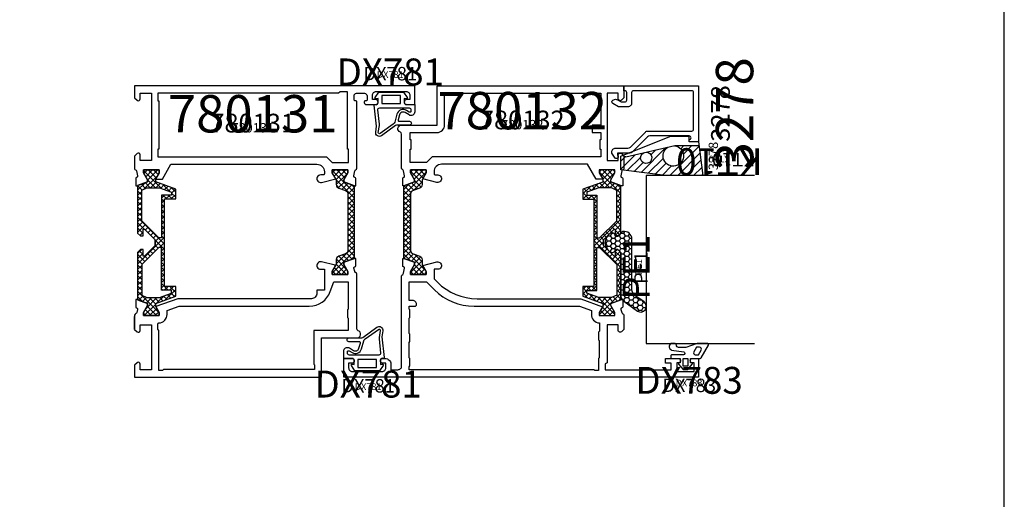
# Model space of a CAD drawing. Units: millimetres. Extents: x -920 to 6128, y -10660 to 477.
# Drawn here: x -210 to 54, y -1768 to -1640 of the extents above; entities that cross this region are included whole.
import ezdxf
from ezdxf.enums import TextEntityAlignment as Align

# ---------------------------------------------------------------- set-up
doc = ezdxf.new("R2010")
doc.units = ezdxf.units.MM
doc.header["$PDMODE"] = 1
for name, color, linetype in [('a4pursom1', 7, 'Continuous'), ('A4PURSOM2', 3, 'Continuous'), ('A4PURSOM3', 4, 'Continuous'), ('A9PURSONODE1', 2, 'Continuous'), ('KON', 7, 'Continuous'), ('MUOTOVIIVAT', 1, 'Continuous'), ('Profiilinumerot', 7, 'Continuous'), ('Profiilinumerot @ 1', 7, 'Continuous'), ('Profiilinumerot @ 2', 7, 'Continuous'), ('Profiilinumerot @ 4', 7, 'Continuous'), ('Tiivistekoodit', 7, 'Continuous'), ('Tiivistekoodit @ 1', 7, 'Continuous'), ('Tiivistekoodit @ 2', 7, 'Continuous'), ('Tiivistekoodit @ 4', 7, 'Continuous')]:
    doc.layers.add(name, color=color, linetype=linetype)
doc.styles.add('5', font='arial.ttf', dxfattribs={"height": 5})
doc.styles.add('Arial', font='arial.ttf')
doc.styles.add('Profiilinumerot', font='arial.ttf', dxfattribs={"height": 2.5})
doc.styles.add('Tiivistekoodi', font='arial.ttf', dxfattribs={"height": 1.8})

# ---------------------------------------------------------------- blocks, each defined once
blk = doc.blocks.new('pohja')
at = {"layer": 'MUOTOVIIVAT', "linetype": 'Continuous'}
blk.add_lwpolyline([(0, 570), (0, -24), (420, -24), (420, 570)], close=True, dxfattribs=at)
at = {"color": 1, "style": 'Arial'}
blk.add_attdef('PVM', (172.17, 536.55), '', height=4, dxfattribs=at)
at = {"layer": 'MUOTOVIIVAT', "style": '5'}
blk.add_attdef('SIVU', (363.92, 543.72), '', height=10, dxfattribs=at)
blk = doc.blocks.new('dx781')
at = {"layer": 'A4PURSOM2', "color": 3}
for points in [[(4.07, -7.74), (4.46, -9.11, -0.498857), (4.17, -9.49), (1.38, -9.49, 1), (1.38, -10.49), (4.64, -10.49, -0.157365), (5.11, -10.65), (8.88, -13.36, 0.665708), (10.45, -12.4), (10.2, -10.78), (10.82, -5.22, 0.507709), (10.58, -5), (10.3, -5.06, -0.414214), (9.8, -4.56), (9.8, -3.4), (10.3, -3.5, 0.667699), (10.56, -3.11), (9.6, -1.7), (3, -1.7), (2.04, -3.11, 0.667699), (2.3, -3.5), (2.8, -3.4), (2.8, -4.5, -0.414214), (2.3, -5), (0, -5), (0, -6.96, 0.586807), (1.52, -7.81), (2.58, -7.16, -0.496232)], [(1, -6.78, 0.586807), (1.46, -7.03), (2.21, -6.57, -0.496232), (4.74, -7.55), (5.36, -9.7, 0.168138), (5.73, -10.23), (9.29, -12.79, 0.665708), (9.76, -12.5), (9.46, -10.58, -0.0664), (9.45, -10.26), (9.88, -6.46, 0.447109), (9.38, -5.9), (1.5, -5.9, 0.414214), (1, -6.4)]]:
    blk.add_lwpolyline(points, format="xyb", close=True, dxfattribs=at)
blk.add_lwpolyline([(8.8, -2.6), (8.8, -4.7), (3.8, -4.7), (3.8, -2.6)], close=True, dxfattribs=at)
at = {"layer": 'A9PURSONODE1'}
blk.add_point((0, 0), dxfattribs=at)
at = {"layer": 'Tiivistekoodit', "style": 'Tiivistekoodi', "flags": 8}
blk.add_attdef('Koodi', text='', height=1.8, dxfattribs=at).set_placement((6.54, 2.79), align=Align.MIDDLE)
blk = doc.blocks.new('*U1542')
at = {"layer": 'a4pursom1'}
ref = blk.add_blockref('dx781', (75, 78), dxfattribs=dict(at, xscale=-1))
ref.add_attrib('Koodi', 'DX781', dxfattribs={"layer": 'Tiivistekoodit @ 4', "height": 7.2, "style": 'Tiivistekoodi'}).set_placement((68.46, 80.79), align=Align.MIDDLE)
ref = blk.add_blockref('dx781', (75, 78), dxfattribs=dict(at, xscale=-1))
ref.add_attrib('Koodi', 'DX781', dxfattribs={"layer": 'Tiivistekoodit @ 2', "height": 3.6, "style": 'Tiivistekoodi'}).set_placement((68.46, 80.79), align=Align.MIDDLE)
ref = blk.add_blockref('dx781', (75, 78), dxfattribs=dict(at, xscale=-1))
ref.add_attrib('Koodi', 'DX781', dxfattribs={"layer": 'Tiivistekoodit @ 1', "height": 1.8, "style": 'Tiivistekoodi'}).set_placement((68.46, 80.79), align=Align.MIDDLE)
blk = doc.blocks.new('*U1543')
at = {"layer": 'a4pursom1'}
ref = blk.add_blockref('dx781', (56, 0), dxfattribs=dict(at, xscale=-1, rotation=180))
ref.add_attrib('Koodi', 'DX781', dxfattribs={"layer": 'Tiivistekoodit @ 4', "height": 7.2, "style": 'Tiivistekoodi'}).set_placement((62.54, -2.79), align=Align.MIDDLE)
ref = blk.add_blockref('dx781', (56, 0), dxfattribs=dict(at, xscale=-1, rotation=180))
ref.add_attrib('Koodi', 'DX781', dxfattribs={"layer": 'Tiivistekoodit @ 2', "height": 3.6, "style": 'Tiivistekoodi'}).set_placement((62.54, -2.79), align=Align.MIDDLE)
ref = blk.add_blockref('dx781', (56, 0), dxfattribs=dict(at, xscale=-1, rotation=180))
ref.add_attrib('Koodi', 'DX781', dxfattribs={"layer": 'Tiivistekoodit @ 1', "height": 1.8, "style": 'Tiivistekoodi'}).set_placement((62.54, -2.79), align=Align.MIDDLE)
blk = doc.blocks.new('katko 39b')
at = {"layer": 'a4pursom1'}
h = blk.add_hatch(dxfattribs=at)
h.set_pattern_fill('_USER', color=2, angle=45, style=0, double=1, pattern_type=0)
h.set_pattern_definition([(45, (0, 0), (-0.707107, 0.707107), []), (135, (0, 0), (-0.707107, -0.707107), [])])
h.paths.add_polyline_path([(33.8, 9.19), (31.2, 9.19), (31.2, 6.19), (19.5, 6.19), (7.8, 6.19), (7.8, 9.19), (5.2, 9.19), (3.25, 3.84), (2.41, 3.84), (0.77, 4.79), (0, 4.79), (0, 0.59), (0.77, 0.59), (2.67, 1.69), (3.25, 1.69), (4.23, -1.01), (16.91, -1.01), (17.7, -0.21), (17.7, 0.5), (15.91, 0.5), (15.91, 0.82), (18.75, 3.67), (19.5, 3.67), (20.25, 3.67), (23.09, 0.82), (23.09, 0.5), (21.3, 0.5), (21.3, -0.21), (22.09, -1.01), (34.77, -1.01), (35.75, 1.69), (36.33, 1.69), (38.23, 0.59), (39, 0.59), (39, 4.79), (38.23, 4.79), (36.59, 3.84), (35.75, 3.84)])
h.paths.add_polyline_path([(18.22, 5.39), (18.22, 4.69), (13.63, 0.09), (5.48, 0.09), (4.8, 1.48), (4.8, 4.89), (5.97, 8.09), (6.75, 8.09), (6.75, 5.39)], flags=16)
h.paths.add_polyline_path([(20.78, 5.39), (32.25, 5.39), (32.25, 8.09), (33.03, 8.09), (34.2, 4.89), (34.2, 1.48), (33.52, 0.09), (25.37, 0.09), (20.78, 4.69)], flags=16)
at = {"layer": 'a4pursom1', "linetype": 'Continuous'}
blk.add_line((20.25, 3.67), (18.75, 3.67), dxfattribs=at)
for points in [[(19.5, 6.19), (7.8, 6.19), (7.8, 9.19), (5.2, 9.19), (3.25, 3.84), (2.41, 3.84), (0.77, 4.79), (0, 4.79), (0, 0.59), (0.77, 0.59), (2.67, 1.69), (3.25, 1.69), (4.23, -1.01), (16.91, -1.01), (17.7, -0.21), (17.7, 0.5), (15.91, 0.5), (15.91, 0.82), (18.75, 3.67), (19.5, 3.67), (20.25, 3.67), (23.09, 0.82), (23.09, 0.5), (21.3, 0.5), (21.3, -0.21), (22.09, -1.01), (34.77, -1.01), (35.75, 1.69), (36.33, 1.69), (38.23, 0.59), (39, 0.59), (39, 4.79), (38.23, 4.79), (36.59, 3.84), (35.75, 3.84), (33.8, 9.19), (31.2, 9.19), (31.2, 6.19)], [(4.8, 1.48), (4.8, 4.89), (5.97, 8.09), (6.75, 8.09), (6.75, 5.39), (18.22, 5.39), (18.22, 4.69), (13.63, 0.09), (5.48, 0.09)], [(34.2, 1.48), (34.2, 4.89), (33.03, 8.09), (32.25, 8.09), (32.25, 5.39), (20.78, 5.39), (20.78, 4.69), (25.37, 0.09), (33.52, 0.09)]]:
    blk.add_lwpolyline(points, close=True, dxfattribs=at)
blk = doc.blocks.new('223500')
at = {"layer": 'a4pursom1'}
h = blk.add_hatch(dxfattribs=at)
h.set_pattern_fill('_USER', color=2, angle=225, style=0, double=1, pattern_type=0)
h.set_pattern_definition([(225, (398.9268, 853.6868), (-0.7071068, 0.7071068), []), (135, (398.9268, 853.6868), (0.7071068, 0.7071068), [])])
edge = h.paths.add_edge_path()
edge.add_arc((-7.53, -2.8), 1, 90, 160)
edge.add_line((-8.47, -2.46), (-9.11, -4.24))
edge.add_arc((-10.05, -3.89), 1, 270, 340, ccw=False)
edge.add_line((-10.05, -4.89), (-11.33, -4.89))
edge.add_line((-11.33, -4.89), (-13.23, -5.99))
edge.add_line((-13.23, -5.99), (-14, -5.99))
edge.add_line((-14, -5.99), (-14, -1.79))
edge.add_line((-14, -1.79), (-13.23, -1.79))
edge.add_line((-13.23, -1.79), (-11.33, -2.89))
edge.add_line((-11.33, -2.89), (-10.75, -2.89))
edge.add_line((-10.75, -2.89), (-9.7, 0))
edge.add_line((-9.7, 0), (9.69, 0))
edge.add_line((9.69, 0), (10.75, -2.89))
edge.add_line((10.75, -2.89), (11.32, -2.89))
edge.add_line((11.32, -2.89), (13.23, -1.79))
edge.add_line((13.23, -1.79), (13.99, -1.79))
edge.add_line((13.99, -1.79), (13.99, -5.99))
edge.add_line((13.99, -5.99), (13.23, -5.99))
edge.add_line((13.23, -5.99), (11.32, -4.89))
edge.add_line((11.32, -4.89), (10.05, -4.89))
edge.add_arc((10.05, -3.89), 1, 200, 270, ccw=False)
edge.add_line((9.11, -4.24), (8.46, -2.46))
edge.add_arc((7.52, -2.8), 1, 20, 90)
edge.add_line((7.52, -1.8), (-7.53, -1.8))
blk.add_lwpolyline([(-7.53, -1.8, 0.315299), (-8.47, -2.46), (-9.11, -4.24, -0.315299), (-10.05, -4.89), (-11.33, -4.89), (-13.23, -5.99), (-14, -5.99), (-14, -1.79), (-13.23, -1.79), (-11.33, -2.89), (-10.75, -2.89), (-9.7, 0), (9.69, 0), (10.75, -2.89), (11.32, -2.89), (13.23, -1.79), (13.99, -1.79), (13.99, -5.99), (13.23, -5.99), (11.32, -4.89), (10.05, -4.89, -0.315299), (9.11, -4.24), (8.46, -2.46, 0.315299), (7.52, -1.8)], format="xyb", close=True, dxfattribs=at)
blk = doc.blocks.new('780131')
at = {"layer": 'a4pursom1'}
for points in [[(64.55, 73, 1), (64.55, 74.3), (63.7, 74.3), (63.7, 75.5, -0.414214), (64.7, 76.5), (72.7, 76.5, -0.414214), (73.7, 75.5), (73.7, 74.3), (72.85, 74.3, 1), (72.85, 73), (75, 73), (75, 78), (0, 78), (0, 74.79), (0.65, 74.15, 0.668179), (1.5, 74.5), (1.5, 76), (4.5, 76), (4.5, 58), (1.5, 58), (1.5, 59.5, 0.668179), (0.65, 59.85), (0, 59.21), (0, 55.79, 0.365977), (0.25, 55.5, -0.365977), (0.5, 55.2), (0.79, 53.86, -0.414214), (0.58, 53.5), (0.5, 53.48, 0.339454), (0.28, 53.19), (0.28, 51.2), (0.6, 51.2), (3.49, 52.25), (3.49, 52.83), (2.39, 54.73), (2.39, 55.5), (6.59, 55.5), (6.59, 54.73), (5.59, 53), (7.43, 53), (9.74, 57), (48.82, 57, -0.414214), (50.82, 55), (50.82, 54.43, -0.414214), (50.52, 54.13), (49.82, 54.13, 1.130939), (50.07, 52.16), (53.85, 53.1), (52.91, 54.73), (52.91, 55.5), (57.11, 55.5), (57.11, 54.73), (56.01, 52.83), (56.01, 52.25), (58.9, 51.2), (59.22, 51.2), (59.22, 53.19, 0.339454), (59, 53.48), (58.92, 53.5, -0.414214), (58.71, 53.86), (59, 55.2, -0.305615), (59.19, 55.48, 0.305615), (59.5, 55.94), (59.5, 73.7, 0.414214), (59.2, 74), (59.05, 74, -0.414214), (58.75, 74.3), (58.75, 75.3, -0.414214), (59.45, 76), (61.55, 76, -0.414214), (62.25, 75.3), (62.25, 74.3, -0.414214), (61.95, 74), (61.8, 74, 0.414214), (61.5, 73.7), (61.5, 73.5, 0.414214), (62, 73), (64.55, 73)], [(0.28, 18.82, 0.339454), (0.5, 18.53), (0.58, 18.51, -0.414214), (0.79, 18.14), (0.56, 17.27, -0.260518), (0.36, 17.06, 0.331725), (0, 16.58), (0, 12.8), (0, 16.21), (0, 12.79), (0.65, 12.15, 0.668179), (1.5, 12.5), (1.5, 14), (4.5, 14), (4.5, 2), (1.5, 2), (1.5, 3.5, 0.668179), (0.65, 3.85), (0, 3.21), (0, 0), (50, 0), (50, 10.5), (59.5, 10.5, 0.843039), (59.83, 12.44, -0.317837), (59.5, 12.91), (59.5, 27.58, 0.331725), (59.14, 28.06, -0.260518), (58.94, 28.27), (58.71, 29.14, -0.414214), (58.92, 29.51), (59, 29.53, 0.339454), (59.22, 29.82), (59.22, 31.81), (58.9, 31.81), (56.01, 30.75), (56.01, 30.18), (57.11, 28.27), (57.11, 27.51), (52.91, 27.51), (52.91, 28.27), (53.7, 29.64), (53.7, 29.94), (50.07, 30.85, 1.130939), (49.82, 28.88), (50.82, 28.88), (50.82, 23.31), (48.82, 23.31), (48.82, 22.51, -0.414214), (47.32, 21.01), (11.54, 21.01), (5.67, 18.87), (6.59, 17.27), (6.59, 16.5), (2.39, 16.5), (2.39, 17.27), (3.49, 19.17), (3.49, 19.75), (0.6, 20.8), (0.28, 20.8)], [(57.2, 25.51), (57.2, 18.21), (57, 18.01), (57, 16.01), (57.2, 15.81), (57.2, 12.5), (48, 12.5), (48, 3.5), (48.2, 3.3), (48.2, 2.01), (7.71, 2.01), (7.5, 1.8), (6.5, 1.8), (6.5, 12.51), (6.2, 12.81), (6.2, 14.21, -0.400458), (6.49, 14.51, 0.400458), (8.68, 16.81), (8.68, 17.83), (11.89, 19.01), (46.78, 19.01, 0.312044), (52.4, 22.89), (53.38, 25.51)]]:
    blk.add_lwpolyline(points, format="xyb", close=True, dxfattribs=at)
blk.add_lwpolyline([(6.5, 74), (6.5, 74), (6.5, 61), (6.25, 61), (6.25, 59), (51.37, 59), (52.87, 57.5), (57.25, 57.5), (57.25, 61), (57, 61), (57, 76.4), (55, 76.4), (54.6, 76), (6.25, 76), (6.25, 74)], close=True, dxfattribs=at)
at = {"layer": 'A9PURSONODE1'}
blk.add_point((56, 0), dxfattribs=at)
at = {"xscale": -1, "rotation": 270}
blk.add_blockref('223500', (58.9, 41.51), dxfattribs=at)
at = {"layer": 'a4pursom1', "rotation": 270}
blk.add_blockref('katko 39b', (1.8, 55.5), dxfattribs=at)
at = {"layer": 'Profiilinumerot', "style": 'Profiilinumerot', "flags": 8}
blk.add_attdef('PROFIILINUMERO', text='', height=2.5, dxfattribs=at).set_placement((31.61, 65.52), align=Align.CENTER)
blk = doc.blocks.new('*U1393')
ref = blk.add_blockref('780131', (0, 0))
ref.add_attrib('PROFIILINUMERO', '780131', dxfattribs={"layer": 'Profiilinumerot @ 2', "height": 5, "style": 'Profiilinumerot'}).set_placement((31.61, 65.52), align=Align.CENTER)
ref = blk.add_blockref('780131', (0, 0))
ref.add_attrib('PROFIILINUMERO', '780131', dxfattribs={"layer": 'Profiilinumerot @ 1', "height": 2.5, "style": 'Profiilinumerot'}).set_placement((31.61, 65.52), align=Align.CENTER)
ref = blk.add_blockref('780131', (0, 0))
ref.add_attrib('PROFIILINUMERO', '780131', dxfattribs={"layer": 'Profiilinumerot @ 4', "height": 10, "style": 'Profiilinumerot'}).set_placement((31.61, 65.52), align=Align.CENTER)
blk = doc.blocks.new('780132')
at = {"layer": 'a4pursom1'}
blk.add_line((74.72, 20), (74.72, 18.81), dxfattribs=at)
for points in [[(21.15, 53.1), (22.09, 54.73), (22.09, 55.49), (17.89, 55.49), (17.89, 54.73), (18.99, 52.82), (18.99, 52.25), (16.1, 51.19), (15.78, 51.19), (15.78, 53.19, -0.339454), (16, 53.48), (16.08, 53.5, 0.414214), (16.29, 53.86), (16, 55.2, 0.305615), (15.81, 55.48, -0.305615), (15.5, 55.94), (15.5, 65.09, 0.317837), (15.17, 65.56, -0.843039), (15.5, 67.5), (25, 67.5), (25, 78), (75, 78), (75, 74.79), (74.35, 74.15, -0.668179), (73.5, 74.5), (73.5, 76), (70.5, 76), (70.5, 58), (73.5, 58), (73.5, 59.5, -0.668179), (74.35, 59.85), (75, 59.21), (75, 55.79, -0.365977), (74.75, 55.5, 0.365977), (74.5, 55.2), (74.21, 53.86, 0.414214), (74.42, 53.5), (74.5, 53.48, -0.339454), (74.72, 53.19), (74.72, 51.19), (74.4, 51.19), (71.51, 52.25), (71.51, 52.82), (72.61, 54.73), (72.61, 55.49), (68.41, 55.49), (68.41, 54.73), (69.41, 53), (67.57, 53), (65.26, 57), (26.18, 57, 0.414214), (24.18, 55), (24.18, 54.43, 0.414214), (24.48, 54.13), (25.18, 54.13, -1.130939), (24.93, 52.16)], [(68.8, 59), (23.68, 59), (22.18, 57.5), (17.8, 57.5), (17.8, 61), (18.05, 61), (18.05, 63.5), (17.8, 63.5), (17.8, 65.5), (25, 65.5, 0.414214), (27, 67.5), (27, 76), (68.8, 76), (68.8, 67.5), (66.5, 67.5), (66.5, 65.5), (68.8, 65.5), (68.8, 63.5), (68.55, 63.5), (68.55, 61), (68.8, 61)]]:
    blk.add_lwpolyline(points, format="xyb", close=True, dxfattribs=at)
for points in [[(15.5, 27.06, -0.305615), (15.81, 27.52, 0.305615), (16, 27.8), (16.29, 29.14, 0.414214), (16.08, 29.5), (16, 29.52, -0.339454), (15.78, 29.81), (15.78, 31.8), (16.1, 31.8), (18.99, 30.75), (18.99, 30.17), (17.89, 28.27), (17.89, 27.5), (22.09, 27.5), (22.09, 28.27), (21.15, 29.9), (24.93, 30.84, -1.130939), (25.18, 28.87), (24.18, 28.87), (24.18, 26.32), (25.11, 25.39, 0.198912), (35.71, 21), (63.46, 21), (69.33, 18.86), (68.41, 17.27), (68.41, 16.5), (72.61, 16.5), (72.61, 17.27), (71.51, 19.17), (71.51, 19.75), (74.4, 20.8), (74.72, 20.8), (74.72, 18.81, -0.339454), (74.5, 18.52), (74.42, 18.5, 0.414214), (74.21, 18.14), (74.44, 17.27, 0.260518), (74.64, 17.06, -0.331725), (75, 16.58), (75, 12.79), (74.35, 12.15, -0.668179), (73.5, 12.5), (73.5, 14), (70.5, 14), (70.5, 3.79), (70, 3.6), (70, 2), (87.7, 2), (87.7, 3.7), (86.2, 3.7), (86.2, 5), (89.6, 5, -1), (89.6, 3.8), (89.2, 3.8), (89.2, 1.5), (93.8, 1.5), (93.8, 3.8), (93.4, 3.8, -1), (93.4, 5), (95, 5), (95, 0), (0, 0), (0, 5), (2.15, 5, -1), (2.15, 3.7), (1.3, 3.7), (1.3, 2.5, 0.414214), (2.3, 1.5), (10.3, 1.5, 0.414214), (11.3, 2.5), (11.3, 3.7), (10.45, 3.7, -1), (10.45, 5), (11.1, 5, -0.414214), (12.6, 3.5), (12.6, 2), (14.5, 2, 0.414214), (15.5, 3), (15.5, 27.07)], [(66.32, 16.9, 0.411238), (68.5, 14.5), (68.5, 12.3), (68.2, 12), (68.2, 10), (68.4, 9.8), (68.4, 5.2), (68.2, 5), (68.2, 1.79), (67.2, 1.79), (66.99, 2), (17.5, 2), (17.5, 2.8), (17.7, 3), (17.7, 5), (17.5, 5.2), (17.5, 9.3), (17.7, 9.5), (17.7, 11.5), (17.5, 11.7), (17.5, 15.8), (17.7, 16), (17.7, 18), (17.5, 18.2), (17.5, 19), (19, 19, 0.414214), (19.5, 19.5), (19.5, 19.5, 0.414214), (18.5, 20.5), (17.5, 20.5), (17.5, 25.5), (22.17, 25.5), (24.28, 23.39, 0.198912), (34.89, 19), (63.11, 19), (66.32, 17.83), (66.32, 16.8)]]:
    blk.add_lwpolyline(points, format="xyb", dxfattribs=at)
at = {"layer": 'A9PURSONODE1'}
blk.add_point((19, 78), dxfattribs=at)
at = {"rotation": 90.00000000000001}
blk.add_blockref('223500', (16.1, 41.5), dxfattribs=at)
at = {"layer": 'a4pursom1', "rotation": 90.00000000000001}
blk.add_blockref('katko 39b', (73.2, 16.49), dxfattribs=at)
at = {"layer": 'Profiilinumerot', "style": 'Profiilinumerot', "flags": 8}
blk.add_attdef('PROFIILINUMERO', text='', height=2.5, dxfattribs=at).set_placement((47.8, 66.36), align=Align.CENTER)
blk = doc.blocks.new('*U1544')
ref = blk.add_blockref('780132', (56, 0))
ref.add_attrib('PROFIILINUMERO', '780132', dxfattribs={"layer": 'Profiilinumerot @ 1', "height": 2.5, "style": 'Profiilinumerot'}).set_placement((103.8, 66.36), align=Align.CENTER)
ref = blk.add_blockref('780132', (56, 0))
ref.add_attrib('PROFIILINUMERO', '780132', dxfattribs={"layer": 'Profiilinumerot @ 2', "height": 5, "style": 'Profiilinumerot'}).set_placement((103.8, 66.36), align=Align.CENTER)
ref = blk.add_blockref('780132', (56, 0))
ref.add_attrib('PROFIILINUMERO', '780132', dxfattribs={"layer": 'Profiilinumerot @ 4', "height": 10, "style": 'Profiilinumerot'}).set_placement((103.8, 66.36), align=Align.CENTER)
blk = doc.blocks.new('PE1')
at = {"layer": 'A4PURSOM2'}
h = blk.add_hatch(dxfattribs=at)
h.set_pattern_fill('HONEY', color=2, scale=0.25, style=0)
h.set_pattern_definition([(0, (476.39894, 859.30905), (1.190625, 0.68740766), [0.79375, -1.5875]), (120, (476.39894, 859.30905), (-1.190625, 0.68740767), [0.79375, -1.5875]), (60, (476.39894, 859.30905), (3e-09, 1.37481533), [-1.5875, 0.79375])])
h.paths.add_polyline_path([(3, -1.59, 0.47406), (0.6, 0.37, 0.147422), (0.09, 0.09), (0, 0), (-0.79, -0.79), (-1.5, -0.79), (-1.5, -0.43, 0.428147), (-2.92, -0.17, 0.508501), (-2.92, -5.02, 0.428147), (-1.5, -4.76), (-1.5, -4.39), (-0.79, -4.39), (0, -5.19), (0, -16.62, 0.24011), (0.82, -18.24), (4.49, -20.9, 0.50631), (6.79, -20.16), (6.79, -19.21, 0.155826), (6.25, -18.47), (3.82, -16.71, -0.24011), (3, -15.09)])
blk.add_lwpolyline([(-0.65, -4.54), (0, -5.19), (0, -16.62, 0.24011), (0.82, -18.24), (4.49, -20.9, 1), (6.25, -18.47), (3.82, -16.71, -0.24011), (3, -15.09), (3, -1.59, 0.47406), (0.6, 0.37, 0.147422), (0.09, 0.09), (0, 0), (-0.79, -0.79), (-1.5, -0.79), (-1.5, -0.43, 0.428147), (-2.92, -0.17, 0.508501), (-2.92, -5.02, 0.428147), (-1.5, -4.76), (-1.5, -4.39), (-0.79, -4.39), (0, -5.19)], format="xyb", dxfattribs=at)
at = {"layer": 'Tiivistekoodit', "style": 'Tiivistekoodi', "flags": 8}
blk.add_attdef('KOODI', text='', height=1.8, rotation=90, dxfattribs=at).set_placement((5.89, -9.29), align=Align.MIDDLE)
blk = doc.blocks.new('*U1709')
at = {"layer": 'A4PURSOM2'}
ref = blk.add_blockref('PE1', (-39.41, 0.84), dxfattribs=dict(at, rotation=270))
ref.add_attrib('KOODI', 'PE1', dxfattribs={"layer": 'Tiivistekoodit @ 1', "height": 1.8, "style": 'Tiivistekoodi'}).set_placement((-48.53, -4.24), align=Align.MIDDLE)
ref = blk.add_blockref('PE1', (-39.41, 0.84), dxfattribs=dict(at, rotation=270))
ref.add_attrib('KOODI', 'PE1', dxfattribs={"layer": 'Tiivistekoodit @ 2', "height": 3.6, "style": 'Tiivistekoodi'}).set_placement((-48.7, -5.04), align=Align.MIDDLE)
ref = blk.add_blockref('PE1', (-39.41, 0.84), dxfattribs=dict(at, rotation=270))
ref.add_attrib('KOODI', 'PE1', dxfattribs={"layer": 'Tiivistekoodit @ 4', "height": 7.2, "style": 'Tiivistekoodi'}).set_placement((-48.53, -4.24), align=Align.MIDDLE)
blk = doc.blocks.new('KT10_9')
at = {"layer": 'A4PURSOM2'}
h = blk.add_hatch(dxfattribs=at)
h.set_pattern_fill('_USER', color=2, scale=1.5, angle=45, pattern_type=0)
h.set_pattern_definition([(45, (0, 0), (-1.06066, 1.06066), [])])
h.paths.add_polyline_path([(-1, 2.63), (-9, 3.64), (-9, -6.32), (-7.49, -18.34), (-3.79, -18.34), (-3.47, -17.54), (-3.52, -17.54, -0.477564), (-4.01, -16.94), (-2.91, -12.12, -9.998186), (-2.77, -11.54), (-1.45, -5.75, -5.594763), (-1.02, -3.9, 0.076001), (-1, -3.75)])
for p, q in [((-9, 3.64), (-9, -6.32)), ((0, 2.5), (-9, 3.64)), ((-1, -3.75), (-1, 2.63)), ((-1, -3.2), (-1, 2.63)), ((0, 2.5), (0, 0)), ((0, 0), (1.4, 0)), ((1.4, 0), (1.4, -5.19)), ((-4.01, -16.92), (-1.01, -3.87)), ((-3.79, -18.34), (1.4, -5.19)), ((-9, -6.32), (-7.49, -18.34)), ((-7.49, -18.34), (-3.79, -18.34)), ((-3.52, -17.54), (-3.47, -17.54))]:
    blk.add_line(p, q, dxfattribs=at)
for centre, radius, start, end in [((-3.75, -4.25), 2.75, 7.3014, 326.8538), ((-1.5, -3.75), 0.5, 346.2651, 0), ((-4.27, -11.5), 1.5, 358.5009, 335.6544), ((-3.52, -17.04), 0.5, 166.2651, 270)]:
    blk.add_arc(centre, radius, start, end, dxfattribs=at)
at = {"layer": 'Tiivistekoodit', "style": 'Tiivistekoodi', "flags": 8}
blk.add_attdef('KOODI', text='', height=1.8, rotation=90, dxfattribs=at).set_placement((-4.29, 11.91), align=Align.MIDDLE)
blk = doc.blocks.new('*U1710')
at = {"layer": 'A4PURSOM2'}
ref = blk.add_blockref('KT10_9', (-15, -17.5), dxfattribs=dict(at, xscale=-1, rotation=180))
ref.add_attrib('KOODI', 'KT10', dxfattribs={"layer": 'Tiivistekoodit @ 4', "height": 7.2, "rotation": 90, "style": 'Tiivistekoodi'}).set_placement((-19.37, -25.59), align=Align.MIDDLE)
ref = blk.add_blockref('KT10_9', (-15, -17.5), dxfattribs=dict(at, xscale=-1, rotation=180))
ref.add_attrib('KOODI', 'KT10', dxfattribs={"layer": 'Tiivistekoodit @ 1', "height": 1.8, "rotation": 90, "style": 'Tiivistekoodi'}).set_placement((-19.37, -25.59), align=Align.MIDDLE)
ref = blk.add_blockref('KT10_9', (-15, -17.5), dxfattribs=dict(at, xscale=-1, rotation=180))
ref.add_attrib('KOODI', 'KT10', dxfattribs={"layer": 'Tiivistekoodit @ 2', "height": 3.6, "rotation": 90, "style": 'Tiivistekoodi'}).set_placement((-19.29, -29.41), align=Align.MIDDLE)
blk = doc.blocks.new('DX783_4')
at = {"layer": 'KON', "color": 3}
for points in [[(-3.93, 1.78, -0.851537), (-4.05, 1), (-7.09, 1, 0.414214), (-7.39, 0.7), (-7.39, 0.3, 0.414214), (-7.09, 0), (-4.9, 0), (-4.9, -1.15), (-5.15, -1.15, 0.648096), (-5.34, -1.56), (-4.1, -2.95), (-2.9, -2.95), (-1.66, -1.56, 0.648096), (-1.85, -1.15), (-2.1, -1.15), (-2.1, 0), (0.42, 0, 0.322194), (0.71, 0.2), (2.69, 3.6, 0.512637), (2.4, 4), (-0.39, 4), (-3.35, 2.94), (-5.37, 2.97, -0.350607), (-5.85, 3.37, 0.199444), (-6.29, 4), (-7.38, 4, 0.605052), (-7.21, 2.24), (-3.9, 1.77)], [(-0.85, 1), (0.01, 1), (0.74, 2.25, 0.578621), (0.31, 3), (-0.56, 3), (-1.29, 1.75, 0.578621)]]:
    blk.add_lwpolyline(points, format="xyb", close=True, dxfattribs=at)
blk.add_lwpolyline([(-4.1, -2.05), (-4.1, 0), (-2.9, 0), (-2.9, -2.05)], close=True, dxfattribs=at)
at = {"layer": 'Tiivistekoodit', "style": 'Tiivistekoodi', "flags": 8}
blk.add_attdef('Koodi', text='', height=1.8, dxfattribs=at).set_placement((-2.5, -7.67), align=Align.MIDDLE)
blk = doc.blocks.new('*U1711')
at = {"layer": 'A4PURSOM2'}
ref = blk.add_blockref('DX783_4', (-73, -20), dxfattribs=dict(at, rotation=270))
ref.add_attrib('Koodi', 'DX783', dxfattribs={"layer": 'Tiivistekoodit @ 4', "height": 7.2, "rotation": 270, "style": 'Tiivistekoodi'}).set_placement((-79.79, -17.48), align=Align.MIDDLE)
ref = blk.add_blockref('DX783_4', (-73, -20), dxfattribs=dict(at, rotation=270))
ref.add_attrib('Koodi', 'DX783', dxfattribs={"layer": 'Tiivistekoodit @ 2', "height": 3.6, "rotation": 270, "style": 'Tiivistekoodi'}).set_placement((-80.67, -17.5), align=Align.MIDDLE)
ref = blk.add_blockref('DX783_4', (-73, -20), dxfattribs=dict(at, rotation=270))
ref.add_attrib('Koodi', 'DX783', dxfattribs={"layer": 'Tiivistekoodit @ 1', "height": 1.8, "rotation": 270, "style": 'Tiivistekoodi'}).set_placement((-79.79, -17.48), align=Align.MIDDLE)
blk = doc.blocks.new('3278')
at = {"layer": 'a4pursom1'}
blk.add_lwpolyline([(18.7, -11.6), (18.7, -1.8, 0.414214), (18.2, -1.3), (2.6, -1.3, 0.414214), (2.1, -1.8), (2.1, -4.6, -0.414214), (1.1, -5.6), (-1.45, -5.6), (-2.95, -4.73, -0.267417), (-3.2, -4.3), (-3.2, -4.3, -0.267949), (-2.95, -3.86), (-2.7, -3.72, -0.268481), (-1.7, -3.72), (-0.7, -4.3), (0.3, -4.3, 0.414214), (0.8, -3.8), (0.8, -1.8, 0.414214), (0.3, -1.3), (0, -1.3), (0, 0), (20, 0), (20, -15), (17.5, -15), (17.5, -14.4, 1), (17.5, -13.4), (7.01, -13.4, 0.198912), (6.31, -13.69), (2.29, -17.71, -0.198912), (1.59, -18), (-1.7, -18), (-1.7, -18.6, -1.07627), (-2.36, -19.35), (-3.2, -18), (-3.2, -17.7, -0.414214), (-2.2, -16.7), (1.05, -16.7, 0.198912), (1.75, -16.41), (5.77, -12.39, -0.198912), (6.48, -12.1), (18.2, -12.1, 0.414214)], format="xyb", close=True, dxfattribs=at)
at = {"layer": 'Profiilinumerot', "style": 'Profiilinumerot', "flags": 8}
blk.add_attdef('PROFIILINUMERO', text='', height=2.5, rotation=270, dxfattribs=at).set_placement((22.05, -14.99), align=Align.BOTTOM_RIGHT)
blk = doc.blocks.new('*U1712')
ref = blk.add_blockref('3278', (0, 0), dxfattribs=dict(rotation=270))
ref.add_attrib('PROFIILINUMERO', '3278', dxfattribs={"layer": 'Profiilinumerot @ 1', "height": 2.5, "style": 'Profiilinumerot'}).set_placement((-14.99, -25.99), align=Align.BOTTOM_RIGHT)
ref = blk.add_blockref('3278', (0, 0), dxfattribs=dict(rotation=270))
ref.add_attrib('PROFIILINUMERO', '3278', dxfattribs={"layer": 'Profiilinumerot @ 4', "height": 10, "style": 'Profiilinumerot'}).set_placement((-7.5, -37.78), align=Align.BOTTOM_CENTER)
ref = blk.add_blockref('3278', (0, 0), dxfattribs=dict(rotation=270))
ref.add_attrib('PROFIILINUMERO', '3278', dxfattribs={"layer": 'Profiilinumerot @ 2', "height": 5, "style": 'Profiilinumerot'}).set_placement((0.17, -29.94), align=Align.BOTTOM_RIGHT)
blk = doc.blocks.new('*U525')
at = {"layer": 'A4PURSOM3'}
blk.add_lwpolyline([(-24, -35), (-24, -6), (-69, -6), (-69, -35)], dxfattribs=at)
for name in ['*U1709', '*U1712', '*U1710', '*U1711']:
    blk.add_blockref(name, (0, 0))
blk = doc.blocks.new('Det 01')
for name in ['*U1542', '*U1393', '*U1544', '*U1543']:
    blk.add_blockref(name, (0, 0))
at = {"layer": 'a4pursom1', "rotation": 90}
blk.add_blockref('*U525', (131, 78), dxfattribs=at)

msp = doc.modelspace()

# ---------------------------------------------------------------- block references
msp.add_blockref('pohja', (-366, -1945.64))
at = {"layer": 'a4pursom1'}
msp.add_blockref('Det 01', (-178.89, -1735.7), dxfattribs=at)

doc.saveas('drawing.dxf')
